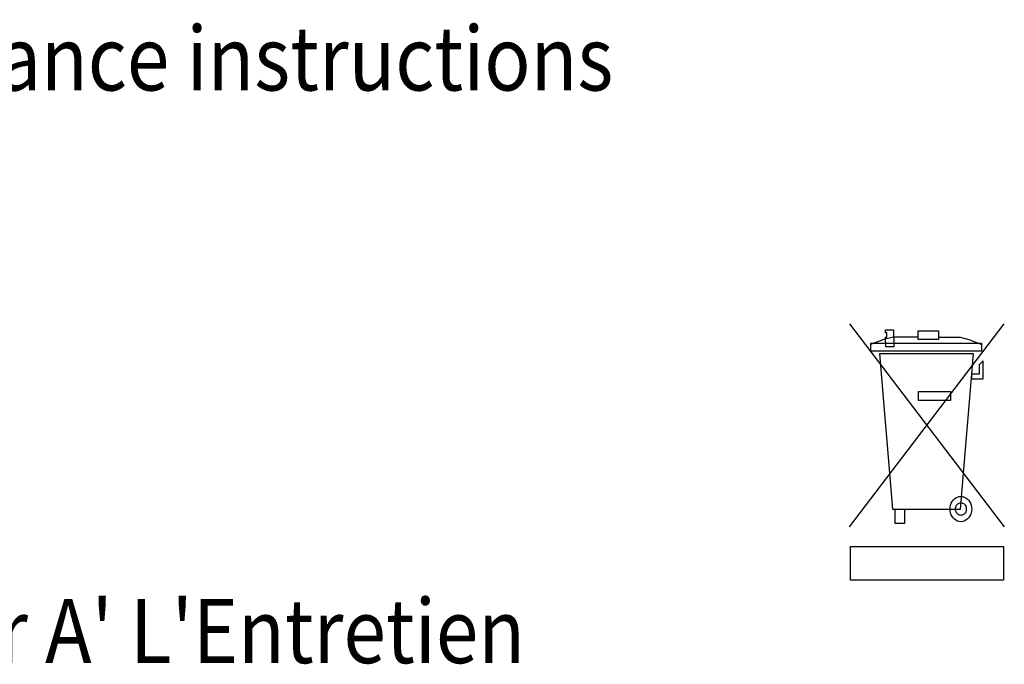
# Model space of a CAD drawing. Extents: x 0.7 to 37.3, y 0.2 to 27.2.
# Drawn here: x 7 to 8.9, y 3.9 to 5.2 of the extents above; entities that cross this region are included whole.
import ezdxf

# ---------------------------------------------------------------- set-up
doc = ezdxf.new("R2010")
doc.units = 0
doc.header["$LTSCALE"] = 0.75
doc.header["$MEASUREMENT"] = 0
doc.layers.add('7490A1034 - 700W 24VDC DRIVER', color=7, linetype='CONTINUOUS')
doc.layers.add('ENGRAVING', color=2, linetype='CONTINUOUS')
doc.styles.add('ARIAL', font='arial.ttf')

msp = doc.modelspace()

# ---------------------------------------------------------------- linework, layer by layer
at = {"layer": '7490A1034 - 700W 24VDC DRIVER', "color": 2}
for points in [[(8.603, 4.2072), (8.9046, 4.6028)], [(8.603, 4.6027), (8.9046, 4.2072)], [(8.6732, 4.591), (8.689, 4.591), (8.6895, 4.5576), (8.6737, 4.5576), (8.6732, 4.5768), (8.6758, 4.5768), (8.6758, 4.5847), (8.6732, 4.5847), (8.6732, 4.591), (8.6732, 4.591)], [(8.6732, 4.591), (8.689, 4.591), (8.6895, 4.5576), (8.6737, 4.5576), (8.6732, 4.5768), (8.6758, 4.5768), (8.6758, 4.5847), (8.6732, 4.5847), (8.6732, 4.591), (8.6732, 4.591)], [(8.7367, 4.5891), (8.7763, 4.5891), (8.7763, 4.5718), (8.7367, 4.5718), (8.7367, 4.5891)], [(8.7357, 4.5768), (8.6885, 4.5768), (8.67, 4.5721), (8.6441, 4.562)], [(8.776, 4.5768), (8.8185, 4.5768), (8.8353, 4.5723), (8.8607, 4.5621)], [(8.6448, 4.5646), (8.8601, 4.5646), (8.8601, 4.5495), (8.6448, 4.5495), (8.6448, 4.5646)], [(8.6612, 4.5441), (8.6869, 4.2416), (8.8195, 4.2416), (8.8446, 4.5441), (8.6612, 4.5441), (8.6612, 4.5441)], [(8.8406, 4.4955), (8.8635, 4.4955), (8.8635, 4.5302), (8.8557, 4.5226), (8.8557, 4.5045), (8.8406, 4.5045), (8.8406, 4.4955), (8.8406, 4.4955)], [(8.8406, 4.4955), (8.8635, 4.4955), (8.8635, 4.5302), (8.8557, 4.5226), (8.8557, 4.5045), (8.8406, 4.5045), (8.8406, 4.4955), (8.8406, 4.4955)], [(8.7377, 4.471), (8.7997, 4.471), (8.7997, 4.4533), (8.7377, 4.4533), (8.7377, 4.471)], [(8.7989, 4.2416), (8.7989, 4.2416), (8.7992, 4.2456), (8.8, 4.2494), (8.8013, 4.2529), (8.803, 4.2562), (8.8051, 4.259), (8.8076, 4.2615), (8.8103, 4.2635), (8.8134, 4.265), (8.8166, 4.2659), (8.82, 4.2663), (8.82, 4.2663), (8.8235, 4.2659), (8.8267, 4.265), (8.8297, 4.2635), (8.8325, 4.2615), (8.835, 4.259), (8.8371, 4.2562), (8.8388, 4.2529), (8.8401, 4.2494), (8.8409, 4.2456), (8.8412, 4.2416), (8.8412, 4.2416), (8.8409, 4.2376), (8.8401, 4.2339), (8.8388, 4.2303), (8.8371, 4.2271), (8.835, 4.2242), (8.8325, 4.2218), (8.8297, 4.2198), (8.8267, 4.2183), (8.8235, 4.2173), (8.82, 4.217), (8.82, 4.217), (8.8166, 4.2173), (8.8134, 4.2183), (8.8103, 4.2198), (8.8076, 4.2218), (8.8051, 4.2242), (8.803, 4.2271), (8.8013, 4.2303), (8.8, 4.2339), (8.7992, 4.2376), (8.7989, 4.2416), (8.7989, 4.2416)], [(8.6922, 4.2416), (8.71, 4.2416), (8.71, 4.2132), (8.6922, 4.2132), (8.6922, 4.2416)], [(8.8095, 4.2416), (8.8095, 4.2416), (8.8096, 4.2436), (8.81, 4.2455), (8.8107, 4.2473), (8.8115, 4.2489), (8.8126, 4.2503), (8.8138, 4.2516), (8.8152, 4.2526), (8.8167, 4.2533), (8.8183, 4.2538), (8.82, 4.254), (8.82, 4.254), (8.8217, 4.2538), (8.8234, 4.2533), (8.8249, 4.2526), (8.8263, 4.2516), (8.8275, 4.2503), (8.8286, 4.2489), (8.8294, 4.2473), (8.8301, 4.2455), (8.8305, 4.2436), (8.8306, 4.2416), (8.8306, 4.2416), (8.8305, 4.2396), (8.8301, 4.2377), (8.8294, 4.236), (8.8286, 4.2344), (8.8275, 4.2329), (8.8263, 4.2317), (8.8249, 4.2307), (8.8234, 4.23), (8.8217, 4.2295), (8.82, 4.2293), (8.82, 4.2293), (8.8183, 4.2295), (8.8167, 4.23), (8.8152, 4.2307), (8.8138, 4.2317), (8.8126, 4.2329), (8.8115, 4.2344), (8.8107, 4.236), (8.81, 4.2377), (8.8096, 4.2396), (8.8095, 4.2416), (8.8095, 4.2416)], [(8.6047, 4.1689), (8.903, 4.1689), (8.903, 4.1031), (8.6047, 4.1031), (8.6047, 4.1689), (8.6047, 4.1689)]]:
    msp.add_lwpolyline(points, dxfattribs=at)

# ---------------------------------------------------------------- texts
at = {"layer": 'ENGRAVING', "color": 2, "style": 'ARIAL', "width": 0.875}
msp.add_text('See manual for install, operating and maintenance instructions', height=0.125048, dxfattribs=at).set_placement((3.7606, 5.0573))
at = {"layer": 'ENGRAVING', "style": 'ARIAL', "width": 0.875}
msp.add_text("Debrancher L'Aimentataion Avant De Proceder A' L'Entretien", height=0.125048, dxfattribs=at).set_placement((3.7606, 3.9413))

doc.saveas('drawing.dxf')
